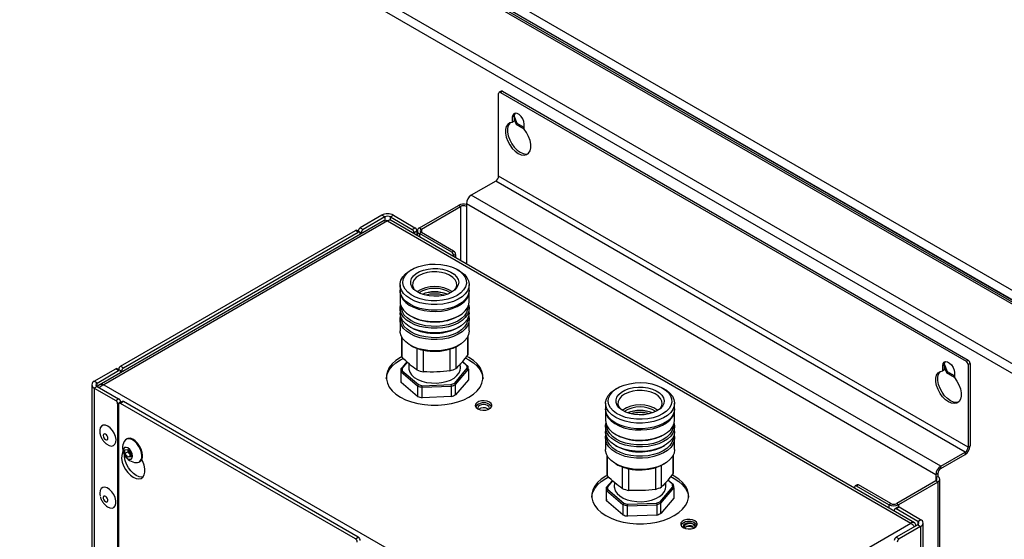
# Model space of a CAD drawing. Units: millimetres. Extents: x 5 to 415, y 0 to 297.
# Drawn here: x 348 to 362, y 68 to 76 of the extents above; entities that cross this region are included whole.
import ezdxf

# ---------------------------------------------------------------- set-up
doc = ezdxf.new("R2010")
doc.units = ezdxf.units.MM

msp = doc.modelspace()

# ---------------------------------------------------------------- linework, layer by layer
at = {"color": 7, "linetype": 'Continuous', "lineweight": 25}
for p, q in [((366.07839, 68.60612), (337.50679, 85.10016)), ((365.97857, 68.52658), (337.48782, 84.97394)), ((364.47102, 70.4582), (341.23992, 83.86923)), ((364.47102, 70.42555), (341.23992, 83.83657)), ((364.47102, 70.42457), (341.31708, 83.79105)), ((354.97882, 73.44277), (354.97882, 74.63492)), ((355.01539, 74.66956), (354.9871, 74.65323)), ((355.03538, 74.66758), (355.0071, 74.65125)), ((355.0071, 74.65125), (361.73876, 70.76515)), ((355.03538, 74.66758), (361.76704, 70.78147)), ((355.20509, 74.30831), (355.1768, 74.29199)), ((355.1768, 74.29199), (355.1768, 74.21903)), ((355.20509, 74.23536), (355.1768, 74.21903)), ((355.20509, 74.30831), (355.20509, 74.23536)), ((355.20509, 74.26083), (355.23156, 74.1926)), ((355.24853, 74.20239), (355.20524, 74.31399)), ((355.24853, 74.20239), (355.23156, 74.1926)), ((355.23156, 74.1926), (355.34651, 74.12624)), ((355.34651, 74.14583), (355.24853, 74.20239)), ((355.34651, 74.12106), (355.34651, 74.19402)), ((354.93639, 73.36928), (354.58284, 73.16518)), ((361.72461, 69.45052), (354.93639, 73.36928)), ((361.76704, 69.52401), (354.97882, 73.44277)), ((361.30035, 69.12395), (354.51212, 73.0427)), ((354.51212, 73.0427), (354.51212, 73.00188)), ((361.37106, 69.24642), (354.58284, 73.16518)), ((353.8333, 72.69164), (354.39899, 73.01821)), ((353.86159, 72.67531), (354.42727, 73.00188)), ((354.42727, 73.00188), (354.39899, 73.01821)), ((353.32369, 72.79864), (349.20227, 70.4194)), ((353.37368, 72.79369), (349.27246, 70.42611)), ((353.28883, 72.87533), (352.9777, 72.69572)), ((353.33126, 72.85084), (353.02013, 72.67123)), ((353.33126, 72.85084), (353.28883, 72.87533)), ((353.37368, 72.79369), (360.93973, 68.42591)), ((353.41611, 72.85084), (353.45854, 72.87533)), ((353.41611, 72.85084), (353.72724, 72.67123)), ((360.98972, 68.43086), (353.42368, 72.79864)), ((353.45854, 72.87533), (353.76966, 72.69572)), ((349.51288, 70.69552), (352.90699, 72.6549)), ((349.55531, 70.67103), (352.94942, 72.63041)), ((352.94942, 72.63041), (352.90699, 72.6549)), ((352.96942, 72.63239), (352.92699, 72.65688)), ((352.99185, 72.62224), (352.94942, 72.64673)), ((352.94942, 72.64673), (352.94942, 72.64394)), ((352.9777, 72.69572), (353.02013, 72.67123)), ((352.9777, 72.61408), (352.9777, 72.59891)), ((352.99185, 72.62224), (352.99185, 72.60708)), ((353.72724, 72.67123), (353.76966, 72.69572)), ((353.79795, 72.64673), (353.75552, 72.62224)), ((353.75552, 72.62224), (353.75552, 72.60708)), ((353.79795, 72.64673), (353.79795, 72.58258)), ((353.80401, 72.65082), (353.80401, 72.57908)), ((353.8333, 72.69164), (353.86159, 72.67531)), ((353.86159, 72.62633), (353.8333, 72.61)), ((354.29999, 72.34059), (353.8333, 72.61)), ((354.32828, 72.35692), (353.86159, 72.62633)), ((354.29999, 72.34059), (354.32828, 72.35692)), ((354.35656, 72.30793), (354.32828, 72.2916)), ((354.32828, 72.2916), (354.32828, 72.27643)), ((354.35656, 72.30793), (354.35656, 72.2601)), ((353.72854, 72.09263), (353.70025, 72.07629)), ((354.40747, 72.07629), (354.37918, 72.09263)), ((353.55386, 71.87222), (353.55386, 71.79057)), ((353.55386, 71.77424), (353.55386, 71.62726)), ((354.55386, 71.79057), (354.55386, 71.87222)), ((354.55386, 71.62726), (354.55386, 71.77424)), ((353.55386, 71.52927), (353.55386, 71.46395)), ((353.57386, 71.54644), (353.57386, 71.5456)), ((353.57501, 71.52644), (353.57386, 71.5456)), ((354.53386, 71.5456), (354.53386, 71.54644)), ((354.55386, 71.46395), (354.55386, 71.52927)), ((353.55506, 71.44399), (353.55386, 71.46395)), ((353.55386, 71.36597), (353.55386, 71.20266)), ((353.57386, 71.38313), (353.57386, 71.3823)), ((353.57501, 71.36313), (353.57386, 71.3823)), ((353.70025, 71.42319), (353.71439, 71.41502)), ((354.39333, 71.41502), (354.40747, 71.42319)), ((354.53386, 71.3823), (354.53386, 71.38313)), ((354.55386, 71.20266), (354.55386, 71.36597)), ((353.55506, 71.1827), (353.55386, 71.20266)), ((353.70025, 71.25988), (353.71439, 71.25171)), ((354.39333, 71.25171), (354.40747, 71.25988)), ((353.57386, 71.12184), (353.57386, 70.87284)), ((353.58176, 70.82277), (353.58176, 71.10759)), ((354.53341, 71.12095), (354.53341, 70.86086)), ((354.53386, 70.87284), (354.53386, 71.12184)), ((353.70025, 70.99859), (353.71439, 70.99042)), ((353.79611, 70.95257), (353.79611, 70.63908)), ((353.89291, 70.61178), (353.89291, 70.92527)), ((354.27566, 70.94059), (354.27566, 70.6271)), ((354.36501, 70.97533), (354.39333, 70.99042)), ((354.36501, 70.66184), (354.36501, 70.97533)), ((354.39333, 70.99042), (354.40747, 70.99859)), ((354.52138, 70.7012), (354.45411, 70.75885)), ((354.5367, 70.69154), (354.45573, 70.76093)), ((354.49714, 70.81317), (354.54889, 70.78614)), ((361.73876, 70.76515), (361.76704, 70.78147)), ((349.13104, 70.47509), (349.44217, 70.6547)), ((349.17347, 70.4506), (349.4846, 70.63021)), ((349.4846, 70.63021), (349.44217, 70.6547)), ((349.50459, 70.63219), (349.46217, 70.65668)), ((349.52702, 70.62204), (349.4846, 70.64653)), ((349.4846, 70.64374), (349.4846, 70.64653)), ((349.51288, 70.69552), (349.55531, 70.67103)), ((349.52702, 70.60688), (349.52702, 70.62204)), ((353.65313, 70.75581), (353.56587, 70.65269)), ((353.58186, 70.6636), (353.56587, 70.65269)), ((353.56587, 70.65269), (353.56587, 70.50244)), ((353.57102, 70.60981), (353.58634, 70.62628)), ((353.6569, 70.75228), (353.58186, 70.6636)), ((353.58634, 70.62628), (353.81807, 70.4277)), ((353.68272, 70.72805), (353.68187, 70.66543)), ((354.34381, 70.44874), (354.52586, 70.66388)), ((354.35658, 70.42971), (354.54185, 70.64866)), ((354.42585, 70.66543), (354.42502, 70.72656)), ((354.5367, 70.69154), (354.52138, 70.7012)), ((354.52586, 70.66388), (354.54185, 70.64866)), ((354.54185, 70.64866), (354.54185, 70.49842)), ((361.42763, 70.71612), (361.39934, 70.69979)), ((361.39934, 70.62683), (361.39934, 70.69979)), ((361.42763, 70.64316), (361.39934, 70.62683)), ((361.42763, 70.64316), (361.42763, 70.71612)), ((361.42763, 70.66863), (361.4541, 70.6004)), ((361.47107, 70.6102), (361.42778, 70.72179)), ((361.79532, 70.73248), (361.76704, 70.71616)), ((361.76704, 70.71616), (361.76704, 69.52401)), ((361.79532, 70.73248), (361.79532, 69.54034)), ((349.17347, 70.4506), (349.13104, 70.47509)), ((349.51288, 70.61388), (349.51288, 70.59871)), ((353.57102, 70.60981), (353.80685, 70.40771)), ((353.57102, 70.45957), (353.57102, 70.60981)), ((354.54185, 70.49842), (354.35658, 70.27947)), ((361.47107, 70.6102), (361.4541, 70.6004)), ((361.4541, 70.6004), (361.56905, 70.53404)), ((361.56905, 70.55364), (361.47107, 70.6102)), ((361.56905, 70.60182), (361.56905, 70.52887)), ((349.09589, 70.42611), (349.09589, 50.50251)), ((349.17347, 70.40162), (349.13104, 70.37713)), ((349.13104, 70.37713), (349.13104, 50.45353)), ((349.13104, 70.37713), (349.44217, 70.19752)), ((349.17347, 70.40162), (349.4846, 70.22201)), ((349.27246, 70.42611), (356.83851, 66.05833)), ((353.80685, 70.25747), (353.57102, 70.45957)), ((353.81807, 70.4277), (353.80685, 70.40771)), ((353.80685, 70.40771), (353.80685, 70.25747)), ((353.87374, 70.38885), (353.87629, 70.41128)), ((353.87374, 70.38885), (354.29484, 70.4057)), ((353.87374, 70.23861), (353.87374, 70.38885)), ((353.87629, 70.41128), (354.29007, 70.42784)), ((354.29007, 70.42784), (354.29484, 70.4057)), ((354.29484, 70.4057), (354.29484, 70.25546)), ((354.35658, 70.42971), (354.34381, 70.44874)), ((354.35658, 70.27947), (354.35658, 70.42971)), ((356.69839, 70.37817), (356.6701, 70.36183)), ((357.37732, 70.36183), (357.34903, 70.37817)), ((349.44217, 70.19752), (349.4846, 70.22201)), ((354.29484, 70.25546), (353.87374, 70.23861)), ((349.51288, 70.17302), (349.47045, 70.14853)), ((349.47045, 70.14853), (349.47045, 50.29025)), ((349.4846, 70.14036), (349.4846, 50.28209)), ((349.53531, 70.18317), (349.49288, 70.15868)), ((349.55531, 70.18119), (349.51288, 70.1567)), ((349.51288, 70.17302), (349.51288, 70.17022)), ((352.90699, 68.19732), (349.51288, 70.1567)), ((352.94942, 68.22181), (349.55531, 70.18119)), ((354.82036, 70.07752), (354.83209, 70.06904)), ((356.52371, 70.15776), (356.52371, 70.07611)), ((356.52371, 70.05978), (356.52371, 69.9128)), ((357.52371, 70.07611), (357.52371, 70.15776)), ((357.52371, 69.9128), (357.52371, 70.05978)), ((356.52371, 69.81482), (356.52371, 69.74949)), ((356.54371, 69.83198), (356.54371, 69.83115)), ((356.54486, 69.81198), (356.54371, 69.83115)), ((357.50371, 69.83115), (357.50371, 69.83198)), ((357.52371, 69.74949), (357.52371, 69.81482)), ((349.60174, 69.64353), (349.59099, 69.63733)), ((356.52491, 69.72953), (356.52371, 69.74949)), ((356.52371, 69.65151), (356.52371, 69.4882)), ((356.54371, 69.66867), (356.54371, 69.66784)), ((356.54486, 69.64868), (356.54371, 69.66784)), ((356.6701, 69.70873), (356.68424, 69.70056)), ((357.36317, 69.70056), (357.37732, 69.70873)), ((357.50371, 69.66784), (357.50371, 69.66867)), ((357.52371, 69.4882), (357.52371, 69.65151)), ((349.57652, 69.48686), (349.61895, 69.49065)), ((349.57652, 69.43029), (349.57652, 69.48686)), ((349.61895, 69.49065), (349.66137, 69.43787)), ((349.62064, 69.48405), (349.62064, 69.48854)), ((349.62081, 69.48833), (349.62064, 69.48405)), ((349.62064, 69.45576), (349.62064, 69.48405)), ((356.52491, 69.46824), (356.52371, 69.4882)), ((356.6701, 69.54542), (356.68424, 69.53726)), ((357.36317, 69.53726), (357.37732, 69.54542)), ((361.76704, 69.52401), (361.79532, 69.54034)), ((349.62064, 69.45576), (349.57652, 69.43029)), ((349.61895, 69.37751), (349.57652, 69.43029)), ((349.66137, 69.402), (349.61895, 69.37751)), ((349.66137, 69.3813), (349.61895, 69.37751)), ((349.64186, 69.42937), (349.62064, 69.45576)), ((349.66137, 69.40509), (349.64186, 69.42937)), ((349.66137, 69.43787), (349.66137, 69.3813)), ((356.54371, 69.40738), (356.54371, 69.15838)), ((356.55161, 69.10832), (356.55161, 69.39313)), ((357.50326, 69.4065), (357.50326, 69.1464)), ((357.50371, 69.15838), (357.50371, 69.40738)), ((361.37106, 69.24642), (361.72461, 69.45052)), ((361.37106, 69.21376), (361.72461, 69.41786)), ((361.72461, 69.45052), (361.72461, 69.41786)), ((349.78097, 69.30823), (349.79172, 69.31443)), ((356.6701, 69.28413), (356.68424, 69.27596)), ((356.76596, 69.23811), (356.76596, 68.92462)), ((356.86276, 68.89732), (356.86276, 69.21081)), ((357.24551, 69.22613), (357.24551, 68.91264)), ((357.33486, 69.26088), (357.36317, 69.27596)), ((357.33486, 68.94739), (357.33486, 69.26088)), ((357.36317, 69.27596), (357.37732, 69.28413)), ((361.37106, 69.21376), (361.37106, 69.24642)), ((357.46699, 69.09872), (357.51874, 69.07168)), ((361.32863, 69.14027), (361.30035, 69.12395)), ((361.30035, 69.12395), (361.30035, 69.08312)), ((361.30035, 69.08312), (361.32863, 69.09945)), ((361.32863, 69.14027), (361.32863, 69.09945)), ((361.35792, 49.13503), (361.35792, 69.05863)), ((356.62298, 69.04136), (356.53572, 68.93823)), ((356.55171, 68.94914), (356.53572, 68.93823)), ((356.53572, 68.93823), (356.53572, 68.78799)), ((356.54087, 68.89536), (356.55619, 68.91183)), ((356.62675, 69.03782), (356.55171, 68.94914)), ((356.55619, 68.91183), (356.78792, 68.71324)), ((356.65257, 69.0136), (356.65172, 68.95097)), ((357.31366, 68.73428), (357.49571, 68.94942)), ((357.32643, 68.71526), (357.5117, 68.93421)), ((357.3957, 68.95097), (357.39487, 69.0121)), ((357.49123, 68.98674), (357.42396, 69.04439)), ((357.50655, 68.97708), (357.42558, 69.04647)), ((357.50655, 68.97708), (357.49123, 68.98674)), ((357.49571, 68.94942), (357.5117, 68.93421)), ((357.5117, 68.93421), (357.5117, 68.78396)), ((360.12655, 68.94432), (360.12655, 68.92916)), ((360.16312, 68.97897), (360.13484, 68.96264)), ((360.18312, 68.97699), (360.15484, 68.96066)), ((360.62153, 68.69124), (360.15484, 68.96066)), ((360.64981, 68.70757), (360.18312, 68.97699)), ((361.30035, 69.03413), (360.73466, 68.70757)), ((361.32863, 69.01781), (360.76295, 68.69124)), ((361.32863, 69.01781), (361.30035, 69.03413)), ((361.32863, 69.01781), (361.32863, 49.09421)), ((349.21415, 68.83901), (349.217, 68.81743)), ((356.54087, 68.89536), (356.7767, 68.69326)), ((356.54087, 68.74511), (356.54087, 68.89536)), ((357.5117, 68.78396), (357.32643, 68.56501)), ((356.7767, 68.54301), (356.54087, 68.74511)), ((356.78792, 68.71324), (356.7767, 68.69326)), ((356.7767, 68.69326), (356.7767, 68.54301)), ((356.84359, 68.67439), (356.84614, 68.69682)), ((356.84359, 68.67439), (357.26469, 68.69125)), ((356.84359, 68.52415), (356.84359, 68.67439)), ((356.84614, 68.69682), (357.25992, 68.71338)), ((357.25992, 68.71338), (357.26469, 68.69125)), ((357.26469, 68.69125), (357.26469, 68.541)), ((357.32643, 68.71526), (357.31366, 68.73428)), ((357.32643, 68.56501), (357.32643, 68.71526)), ((360.62153, 68.69124), (360.64981, 68.70757)), ((360.75002, 68.65648), (360.70759, 68.63199)), ((360.77002, 68.6545), (360.72759, 68.63001)), ((361.03872, 68.4504), (360.72759, 68.63001)), ((360.73466, 68.70757), (360.76295, 68.69124)), ((361.08115, 68.47489), (360.77002, 68.6545)), ((357.26469, 68.541), (356.84359, 68.52415)), ((360.69931, 68.61368), (360.69931, 68.59851)), ((356.83851, 66.05833), (360.93973, 68.42591)), ((357.79021, 68.36307), (357.80194, 68.35458)), ((361.03872, 68.40142), (360.72759, 68.22181)), ((361.08115, 68.37693), (360.77002, 68.19732)), ((361.03872, 68.4504), (361.08115, 68.47489)), ((361.03872, 68.40142), (361.08115, 68.37693)), ((361.08115, 68.37693), (361.08115, 48.45333)), ((361.11629, 48.50231), (361.11629, 68.42591)), ((352.90699, 68.19732), (352.94942, 68.22181)), ((360.72759, 68.22181), (360.77002, 68.19732))]:
    msp.add_line(p, q, dxfattribs=at)
at = {"color": 8, "linetype": 'Continuous', "lineweight": 25}
for p, q in [((341.23992, 84.00966), (364.47102, 70.59864)), ((341.23992, 83.8725), (364.47102, 70.46147)), ((364.47102, 70.39617), (341.27509, 83.7869)), ((354.42727, 73.00188), (354.42727, 72.21928)), ((354.51212, 73.00188), (354.51212, 72.1703)), ((353.33126, 72.85084), (353.33126, 72.7998)), ((353.41611, 72.80185), (353.41611, 72.85084)), ((353.8333, 72.61), (353.8333, 72.56217)), ((353.86159, 72.67531), (353.86159, 72.62633)), ((349.17347, 70.40162), (349.17347, 70.4506)), ((361.30035, 69.08312), (361.30035, 69.03413)), ((360.62153, 68.69124), (360.62153, 68.64341)), ((360.76295, 68.69124), (360.76295, 68.65755)), ((361.03872, 68.4504), (361.03872, 68.40142))]:
    msp.add_line(p, q, dxfattribs=at)
at = {"color": 7, "linetype": 'Continuous', "lineweight": 25, "flags": 128}
for points in [[(355.34651, 74.19402), (355.34139, 74.23048), (355.32666, 74.26846), (355.30408, 74.30337), (355.27639, 74.33099), (355.24692, 74.348), (355.21923, 74.35235), (355.19666, 74.34351), (355.18192, 74.32255), (355.1768, 74.29199)], [(355.21749, 74.35216), (355.21021, 74.33887), (355.20509, 74.30831)], [(355.1768, 74.21903), (355.14019, 74.2112), (355.11066, 74.18999), (355.08993, 74.15665), (355.0792, 74.11311), (355.07911, 74.06192), (355.08965, 74.00605), (355.11022, 73.94876), (355.13961, 73.8934), (355.17611, 73.84317), (355.2176, 73.80103), (355.26166, 73.76941), (355.30571, 73.75016), (355.3472, 73.74441), (355.38371, 73.75248), (355.4131, 73.77391), (355.43366, 73.80745), (355.44421, 73.85115), (355.44411, 73.90245), (355.43339, 73.95837), (355.41265, 74.01565), (355.38312, 74.07096), (355.34651, 74.12106)], [(355.14658, 74.21371), (355.13895, 74.20632), (355.11821, 74.17298), (355.10749, 74.12944), (355.10739, 74.07824), (355.11794, 74.02238), (355.1385, 73.96509), (355.16789, 73.90972), (355.2044, 73.8595), (355.24589, 73.81736), (355.28994, 73.78574), (355.334, 73.76649), (355.37549, 73.76074), (355.40502, 73.76604)], [(354.08844, 71.58427), (354.00364, 71.58504), (353.92029, 71.59407), (353.84078, 71.6111), (353.7674, 71.63564), (353.70227, 71.66699), (353.64724, 71.70425), (353.60392, 71.74633), (353.57354, 71.79204), (353.55697, 71.84006), (353.55471, 71.889), (353.5668, 71.93745), (353.5929, 71.98403), (353.63226, 72.0274), (353.68376, 72.0663), (353.70025, 72.07629)], [(354.08567, 71.63997), (354.00322, 71.64094), (353.9224, 71.65041), (353.8458, 71.66805), (353.77589, 71.6933), (353.71491, 71.72535), (353.66483, 71.76318), (353.62725, 71.80555), (353.60338, 71.85112), (353.594, 71.89842), (353.59939, 71.94593), (353.61939, 71.99211), (353.65335, 72.0355), (353.70019, 72.07468), (353.75839, 72.10841), (353.82609, 72.1356), (353.90111, 72.15537), (353.98104, 72.16709), (354.06331, 72.17038), (354.14528, 72.16514), (354.22431, 72.15153), (354.29786, 72.13), (354.36357, 72.10123), (354.41932, 72.06615), (354.46333, 72.02589), (354.49417, 71.98174), (354.51087, 71.93511), (354.51288, 71.88752), (354.50013, 71.84048), (354.47304, 71.79552), (354.43248, 71.75407), (354.37974, 71.71746), (354.31654, 71.68688), (354.24489, 71.66331), (354.1671, 71.6475), (354.08567, 71.63997)], [(354.02979, 72.1053), (354.10017, 72.104), (354.16865, 72.09454), (354.23244, 72.07732), (354.28891, 72.05303), (354.33576, 72.02269), (354.37107, 71.98752), (354.39339, 71.94896), (354.40181, 71.90861), (354.39598, 71.8681), (354.37615, 71.82909), (354.34313, 71.79319), (354.29826, 71.76186), (354.24339, 71.73639), (354.18075, 71.71781), (354.11293, 71.7069), (354.04268, 71.70409), (353.97289, 71.70949), (353.90642, 71.7229), (353.84598, 71.74376), (353.79405, 71.77122), (353.75276, 71.80415), (353.7238, 71.8412), (353.70835, 71.88086), (353.70704, 71.9215), (353.71994, 71.96146), (353.7465, 71.99911), (353.78565, 72.0329), (353.83578, 72.06144), (353.89483, 72.08358), (353.9604, 72.0984), (354.02979, 72.1053)], [(354.34302, 71.7931), (354.36345, 71.82548), (354.37362, 71.865), (354.36883, 71.90485), (354.34932, 71.94317), (354.31599, 71.97818), (354.2704, 72.00823), (354.21469, 72.03192), (354.15146, 72.04815), (354.08367, 72.05615), (354.01448, 72.05555), (353.94713, 72.04638), (353.88478, 72.02906), (353.83033, 72.00441), (353.78633, 71.97358), (353.75484, 71.93801), (353.73733, 71.89936), (353.73463, 71.85945), (353.73463, 71.85945)], [(354.40747, 72.07629), (354.43434, 72.0595), (354.48369, 72.01968), (354.52067, 71.97563), (354.54423, 71.9286), (354.55368, 71.87994), (354.54875, 71.83107), (354.52959, 71.78338), (354.49673, 71.73824), (354.45114, 71.69696), (354.39412, 71.66072), (354.32731, 71.63057), (354.25263, 71.60737), (354.17224, 71.59178), (354.08844, 71.58427)], [(354.08844, 71.50261), (354.00364, 71.50338), (353.92029, 71.51241), (353.84078, 71.52944), (353.7674, 71.55399), (353.70227, 71.58534), (353.64724, 71.62259), (353.60392, 71.66468), (353.57354, 71.71039), (353.55697, 71.7584), (353.55386, 71.79057)], [(353.55406, 71.7824), (353.55506, 71.75427), (353.56808, 71.7059), (353.59507, 71.65949), (353.63526, 71.61638), (353.6875, 71.57781), (353.75027, 71.54489), (353.82178, 71.51857), (353.89996, 71.4996), (353.98257, 71.48854), (354.06724, 71.4857), (354.15151, 71.49115), (354.23298, 71.50475), (354.3093, 71.5261), (354.37826, 71.55459), (354.4379, 71.5894), (354.48649, 71.62953), (354.52263, 71.67382), (354.54528, 71.72099), (354.5538, 71.7697), (354.55366, 71.7824)], [(353.73463, 71.85945), (353.74685, 71.82013), (353.76332, 71.7948)], [(354.55386, 71.79057), (354.54875, 71.74941), (354.52959, 71.70172), (354.49673, 71.65659), (354.45114, 71.61531), (354.39412, 71.57907), (354.32731, 71.54891), (354.25263, 71.52571), (354.17224, 71.51013), (354.08844, 71.50261)], [(353.55386, 71.62726), (353.55697, 71.59509), (353.57354, 71.54708), (353.60392, 71.50137), (353.64724, 71.45929), (353.70227, 71.42203), (353.7674, 71.39068), (353.84078, 71.36614), (353.92029, 71.3491), (354.00364, 71.34007), (354.08844, 71.33931)], [(354.08844, 71.33931), (354.17224, 71.34682), (354.25263, 71.3624), (354.32731, 71.38561), (354.39412, 71.41576), (354.45114, 71.452), (354.49673, 71.49328), (354.52959, 71.53841), (354.54875, 71.58611), (354.55386, 71.62726)], [(354.08844, 71.24132), (354.00364, 71.24209), (353.92029, 71.25112), (353.84078, 71.26815), (353.7674, 71.2927), (353.70227, 71.32405), (353.64724, 71.3613), (353.60392, 71.40339), (353.57354, 71.4491), (353.55697, 71.49711), (353.55471, 71.54605), (353.56111, 71.57827)], [(354.53386, 71.5456), (354.5312, 71.51647), (354.51519, 71.46906), (354.48515, 71.42398), (354.44202, 71.38259), (354.38709, 71.34616), (354.32203, 71.31579), (354.24883, 71.29239), (354.1697, 71.2767), (354.08705, 71.26917), (354.0034, 71.27004), (353.92128, 71.27929), (353.84318, 71.29662), (353.77149, 71.32153), (353.70838, 71.35324), (353.65576, 71.39079), (353.61524, 71.43305), (353.58805, 71.47873), (353.57501, 71.52644)], [(354.5466, 71.57827), (354.55368, 71.537), (354.54875, 71.48812), (354.52959, 71.44043), (354.49673, 71.3953), (354.45114, 71.35401), (354.39412, 71.31778), (354.32731, 71.28762), (354.25263, 71.26442), (354.17224, 71.24884), (354.08844, 71.24132)], [(354.08844, 71.07801), (354.00364, 71.07878), (353.92029, 71.08781), (353.84078, 71.10484), (353.7674, 71.12939), (353.70227, 71.16074), (353.64724, 71.19799), (353.60392, 71.24008), (353.57354, 71.28579), (353.55697, 71.3338), (353.55471, 71.38274), (353.56111, 71.41496)], [(354.55386, 71.46395), (354.5538, 71.45942), (354.54528, 71.41071), (354.52263, 71.36353), (354.48649, 71.31924), (354.4379, 71.27912), (354.37826, 71.24431), (354.3093, 71.21582), (354.23298, 71.19446), (354.15151, 71.18087), (354.06724, 71.17541), (353.98257, 71.17826), (353.89996, 71.18932), (353.82178, 71.20828), (353.75027, 71.2346), (353.6875, 71.26752), (353.63526, 71.30609), (353.59507, 71.3492), (353.56808, 71.39561), (353.55506, 71.44399)], [(354.53386, 71.3823), (354.5312, 71.35317), (354.51519, 71.30576), (354.48515, 71.26067), (354.44202, 71.21929), (354.38709, 71.18285), (354.32203, 71.15248), (354.24883, 71.12909), (354.1697, 71.11339), (354.08705, 71.10586), (354.0034, 71.10673), (353.92128, 71.11598), (353.84318, 71.13332), (353.77149, 71.15822), (353.70838, 71.18993), (353.65576, 71.22748), (353.61524, 71.26974), (353.58805, 71.31542), (353.57501, 71.36313)], [(354.5466, 71.41496), (354.55368, 71.37369), (354.54875, 71.32481), (354.52959, 71.27712), (354.49673, 71.23199), (354.45114, 71.19071), (354.39412, 71.15447), (354.32731, 71.12431), (354.25263, 71.10111), (354.17224, 71.08553), (354.08844, 71.07801)], [(354.55386, 71.20266), (354.5538, 71.19813), (354.54528, 71.14942), (354.52263, 71.10224), (354.48649, 71.05795), (354.4379, 71.01782), (354.37826, 70.98301), (354.3093, 70.95452), (354.23298, 70.93317), (354.15151, 70.91957), (354.06724, 70.91412), (353.98257, 70.91696), (353.89996, 70.92803), (353.82178, 70.94699), (353.75027, 70.97331), (353.6875, 71.00623), (353.63526, 71.0448), (353.59507, 71.08791), (353.56808, 71.13432), (353.55506, 71.1827)], [(353.35449, 70.51673), (353.3557, 70.52923), (353.36992, 70.5863), (353.39805, 70.64162), (353.43954, 70.69406), (353.49354, 70.74257), (353.55894, 70.78614), (353.59796, 70.80701)], [(353.57653, 70.8286), (353.55894, 70.8188), (353.49354, 70.77523), (353.43954, 70.72672), (353.39805, 70.67428), (353.36992, 70.61896), (353.3557, 70.56189), (353.3557, 70.50423), (353.36992, 70.44716), (353.39805, 70.39184), (353.43954, 70.33939), (353.49354, 70.29089), (353.55894, 70.24732)], [(353.55894, 70.24732), (353.63443, 70.20956), (353.71845, 70.17839), (353.80929, 70.15444), (353.90512, 70.13819), (354.00398, 70.12999), (354.10386, 70.12999), (354.20272, 70.13819), (354.29854, 70.15444), (354.38939, 70.17839), (354.47341, 70.20956), (354.54889, 70.24732), (354.6143, 70.29089), (354.66829, 70.33939), (354.70978, 70.39184), (354.73792, 70.44716), (354.75214, 70.50423), (354.75214, 70.56189), (354.73792, 70.61896), (354.70978, 70.67428), (354.66829, 70.72672), (354.6143, 70.77523), (354.54889, 70.8188), (354.51624, 70.83649)], [(354.53341, 70.86086), (354.5338, 70.86864), (354.53386, 70.87284)], [(354.54889, 70.78614), (354.6143, 70.74257), (354.66829, 70.69406), (354.70978, 70.64162), (354.73792, 70.5863), (354.75214, 70.52923), (354.75335, 70.51673)], [(361.39934, 70.69979), (361.40446, 70.73035), (361.4192, 70.75131), (361.44177, 70.76016), (361.46946, 70.75581), (361.49893, 70.7388), (361.52662, 70.71117), (361.5492, 70.67627), (361.56393, 70.63829), (361.56905, 70.60182)], [(361.42763, 70.71612), (361.43275, 70.74668), (361.44003, 70.75997)], [(353.68187, 70.66543), (353.68275, 70.64889), (353.6949, 70.60738), (353.72084, 70.56803), (353.75959, 70.53237), (353.80964, 70.50175), (353.86907, 70.47736), (353.93561, 70.46013), (354.00669, 70.45072), (354.07959, 70.4495)], [(354.07959, 70.4495), (354.15149, 70.45652), (354.21964, 70.47149), (354.28143, 70.49386), (354.33446, 70.52275), (354.37672, 70.55706), (354.40656, 70.59548), (354.42286, 70.63651), (354.42585, 70.66543)], [(361.56905, 70.52887), (361.60566, 70.47876), (361.63519, 70.42346), (361.65593, 70.36618), (361.66665, 70.31026), (361.66675, 70.25895), (361.6562, 70.21526), (361.63564, 70.18172), (361.60625, 70.16029), (361.56974, 70.15221), (361.52825, 70.15797), (361.4842, 70.17721), (361.44014, 70.20883), (361.39865, 70.25098), (361.36215, 70.3012), (361.33276, 70.35657), (361.31219, 70.41385), (361.30165, 70.46972), (361.30174, 70.52092), (361.31247, 70.56445), (361.3332, 70.5978), (361.36273, 70.619), (361.39934, 70.62683)], [(361.62756, 70.17384), (361.59803, 70.16854), (361.55654, 70.17429), (361.51248, 70.19354), (361.46843, 70.22516), (361.42694, 70.26731), (361.39043, 70.31753), (361.36104, 70.37289), (361.34047, 70.43018), (361.32993, 70.48605), (361.33003, 70.53724), (361.34075, 70.58078), (361.36149, 70.61412), (361.36912, 70.62151)], [(357.05829, 69.86981), (356.97349, 69.87058), (356.89014, 69.87961), (356.81063, 69.89664), (356.73725, 69.92119), (356.67211, 69.95254), (356.61709, 69.98979), (356.57377, 70.03188), (356.54339, 70.07759), (356.52682, 70.1256), (356.52455, 70.17454), (356.53664, 70.223), (356.56275, 70.26958), (356.60211, 70.31294), (356.6536, 70.35184), (356.6701, 70.36183)], [(357.05552, 69.92551), (356.97307, 69.92649), (356.89225, 69.93595), (356.81565, 69.95359), (356.74574, 69.97884), (356.68476, 70.01089), (356.63468, 70.04872), (356.5971, 70.0911), (356.57323, 70.13667), (356.56384, 70.18397), (356.56924, 70.23147), (356.58924, 70.27766), (356.6232, 70.32104), (356.67004, 70.36023), (356.72824, 70.39395), (356.79594, 70.42114), (356.87096, 70.44091), (356.95089, 70.45263), (357.03316, 70.45592), (357.11513, 70.45068), (357.19416, 70.43707), (357.26771, 70.41554), (357.33341, 70.38677), (357.38917, 70.35169), (357.43318, 70.31143), (357.46402, 70.26728), (357.48072, 70.22066), (357.48272, 70.17306), (357.46998, 70.12603), (357.44289, 70.08106), (357.40232, 70.03961), (357.34959, 70.00301), (357.28639, 69.97243), (357.21474, 69.94885), (357.13695, 69.93305), (357.05552, 69.92551)], [(356.99964, 70.39085), (357.07002, 70.38954), (357.1385, 70.38008), (357.20229, 70.36286), (357.25876, 70.33858), (357.30561, 70.30823), (357.34091, 70.27306), (357.36324, 70.23451), (357.37166, 70.19415), (357.36583, 70.15364), (357.346, 70.11463), (357.31298, 70.07873), (357.26811, 70.0474), (357.21324, 70.02193), (357.1506, 70.00336), (357.08277, 69.99244), (357.01253, 69.98963), (356.94274, 69.99504), (356.87627, 70.00845), (356.81583, 70.02931), (356.7639, 70.05676), (356.72261, 70.08969), (356.69365, 70.12674), (356.6782, 70.1664), (356.67689, 70.20704), (356.68979, 70.247), (356.71635, 70.28465), (356.7555, 70.31844), (356.80563, 70.34699), (356.86468, 70.36912), (356.93025, 70.38395), (356.99964, 70.39085)], [(357.31287, 70.07864), (357.3333, 70.11103), (357.34346, 70.15054), (357.33868, 70.19039), (357.31917, 70.22871), (357.28584, 70.26372), (357.24025, 70.29377), (357.18454, 70.31747), (357.12131, 70.33369), (357.05352, 70.34169), (356.98433, 70.34109), (356.91698, 70.33192), (356.85463, 70.3146), (356.80017, 70.28995), (356.75618, 70.25912), (356.72469, 70.22355), (356.70718, 70.1849), (356.70447, 70.14499), (356.70447, 70.14499)], [(357.37732, 70.36183), (357.40418, 70.34504), (357.45354, 70.30522), (357.49052, 70.26117), (357.51408, 70.21414), (357.52353, 70.16549), (357.5186, 70.11661), (357.49943, 70.06892), (357.46658, 70.02379), (357.42099, 69.9825), (357.36397, 69.94627), (357.29716, 69.91611), (357.22248, 69.89291), (357.14209, 69.87733), (357.05829, 69.86981)], [(354.67617, 70.07587), (354.71031, 70.06207), (354.75057, 70.05584), (354.79208, 70.05794), (354.82986, 70.06811), (354.85932, 70.08512), (354.87694, 70.10693), (354.88057, 70.13089), (354.86978, 70.15413), (354.84588, 70.17384), (354.81174, 70.18764), (354.77148, 70.19387), (354.72997, 70.19177), (354.6922, 70.1816), (354.66273, 70.16459), (354.64512, 70.14278), (354.64148, 70.11882), (354.65227, 70.09558), (354.67617, 70.07587)], [(354.83648, 70.07099), (354.83857, 70.07367), (354.84497, 70.09223), (354.83857, 70.11079), (354.82036, 70.12652), (354.79311, 70.13703), (354.76097, 70.14072), (354.72882, 70.13703), (354.70157, 70.12652), (354.68336, 70.11079), (354.67697, 70.09223), (354.68336, 70.07367), (354.68537, 70.07108)], [(354.84588, 70.14118), (354.86978, 70.12147), (354.87764, 70.10852)], [(357.05829, 69.78816), (356.97349, 69.78893), (356.89014, 69.79796), (356.81063, 69.81499), (356.73725, 69.83953), (356.67211, 69.87088), (356.61709, 69.90814), (356.57377, 69.95022), (356.54339, 69.99593), (356.52682, 70.04395), (356.52371, 70.07611)], [(356.52391, 70.06794), (356.52491, 70.03982), (356.53792, 69.99144), (356.56492, 69.94503), (356.60511, 69.90192), (356.65734, 69.86335), (356.72012, 69.83043), (356.79163, 69.80411), (356.86981, 69.78515), (356.95242, 69.77408), (357.03708, 69.77124), (357.12136, 69.77669), (357.20283, 69.79029), (357.27915, 69.81164), (357.34811, 69.84013), (357.40775, 69.87494), (357.45633, 69.91507), (357.49247, 69.95936), (357.51513, 70.00654), (357.52365, 70.05525), (357.52351, 70.06794)], [(356.70447, 70.14499), (356.7167, 70.10567), (356.73317, 70.08035)], [(357.52371, 70.07611), (357.5186, 70.03496), (357.49943, 69.98727), (357.46658, 69.94213), (357.42099, 69.90085), (357.36397, 69.86461), (357.29716, 69.83446), (357.22248, 69.81126), (357.14209, 69.79567), (357.05829, 69.78816)], [(356.52371, 69.9128), (356.52682, 69.88064), (356.54339, 69.83262), (356.57377, 69.78691), (356.61709, 69.74483), (356.67211, 69.70757), (356.73725, 69.67622), (356.81063, 69.65168), (356.89014, 69.63465), (356.97349, 69.62562), (357.05829, 69.62485)], [(357.05829, 69.62485), (357.14209, 69.63236), (357.22248, 69.64795), (357.29716, 69.67115), (357.36397, 69.7013), (357.42099, 69.73754), (357.46658, 69.77882), (357.49943, 69.82396), (357.5186, 69.87165), (357.52371, 69.9128)], [(349.32854, 69.82757), (349.29383, 69.84139), (349.26226, 69.84187), (349.23662, 69.82897), (349.21919, 69.80382), (349.21152, 69.76868), (349.21274, 69.73665)], [(349.30826, 69.56933), (349.31197, 69.5665), (349.34708, 69.5464), (349.38059, 69.53917), (349.40952, 69.54545), (349.4313, 69.56469), (349.44399, 69.59517), (349.44647, 69.63419), (349.43851, 69.67828), (349.42082, 69.72352), (349.39498, 69.7659), (349.36328, 69.80164), (349.32854, 69.82757), (349.32854, 69.82757)], [(357.05829, 69.52686), (356.97349, 69.52763), (356.89014, 69.53666), (356.81063, 69.55369), (356.73725, 69.57824), (356.67211, 69.60959), (356.61709, 69.64684), (356.57377, 69.68893), (356.54339, 69.73464), (356.52682, 69.78265), (356.52455, 69.83159), (356.53096, 69.86381)], [(357.50371, 69.83115), (357.50105, 69.80202), (357.48503, 69.75461), (357.455, 69.70953), (357.41187, 69.66814), (357.35694, 69.6317), (357.29188, 69.60133), (357.21868, 69.57794), (357.13955, 69.56224), (357.0569, 69.55471), (356.97325, 69.55558), (356.89112, 69.56483), (356.81303, 69.58217), (356.74134, 69.60707), (356.67822, 69.63878), (356.62561, 69.67633), (356.58509, 69.71859), (356.5579, 69.76427), (356.54486, 69.81198)], [(357.51645, 69.86381), (357.52353, 69.82254), (357.5186, 69.77366), (357.49943, 69.72597), (357.46658, 69.68084), (357.42099, 69.63956), (357.36397, 69.60332), (357.29716, 69.57316), (357.22248, 69.54996), (357.14209, 69.53438), (357.05829, 69.52686)], [(349.29495, 69.7111), (349.28192, 69.71556), (349.27089, 69.71334), (349.26355, 69.70477), (349.26101, 69.69117), (349.26366, 69.67459), (349.27109, 69.65756), (349.28218, 69.64268), (349.29523, 69.63222), (349.30827, 69.62775), (349.31929, 69.62997), (349.32663, 69.63854), (349.32917, 69.65215), (349.32652, 69.66872), (349.31909, 69.68575), (349.308, 69.70063), (349.29495, 69.7111)], [(349.82033, 69.39522), (349.81535, 69.43995), (349.80077, 69.48712), (349.77768, 69.53322), (349.74779, 69.57485), (349.71331, 69.6089), (349.67681, 69.63285), (349.64099, 69.64494), (349.6085, 69.64425), (349.58176, 69.63085), (349.56344, 69.60713)], [(349.83108, 69.40142), (349.8261, 69.44616), (349.81152, 69.49333), (349.78843, 69.53943), (349.75854, 69.58105), (349.72406, 69.6151), (349.68756, 69.63906), (349.65174, 69.65114), (349.61925, 69.65046), (349.60174, 69.64353)], [(357.05829, 69.36356), (356.97349, 69.36432), (356.89014, 69.37335), (356.81063, 69.39039), (356.73725, 69.41493), (356.67211, 69.44628), (356.61709, 69.48354), (356.57377, 69.52562), (356.54339, 69.57133), (356.52682, 69.61934), (356.52455, 69.66828), (356.53096, 69.7005)], [(357.52371, 69.74949), (357.52365, 69.74496), (357.51513, 69.69625), (357.49247, 69.64907), (357.45633, 69.60478), (357.40775, 69.56466), (357.34811, 69.52985), (357.27915, 69.50136), (357.20283, 69.48001), (357.12136, 69.46641), (357.03708, 69.46095), (356.95242, 69.4638), (356.86981, 69.47486), (356.79163, 69.49383), (356.72012, 69.52015), (356.65734, 69.55307), (356.60511, 69.59163), (356.56492, 69.63474), (356.53792, 69.68116), (356.52491, 69.72953)], [(357.50371, 69.66784), (357.50105, 69.63871), (357.48503, 69.5913), (357.455, 69.54622), (357.41187, 69.50483), (357.35694, 69.4684), (357.29188, 69.43802), (357.21868, 69.41463), (357.13955, 69.39893), (357.0569, 69.3914), (356.97325, 69.39228), (356.89112, 69.40152), (356.81303, 69.41886), (356.74134, 69.44376), (356.67822, 69.47547), (356.62561, 69.51303), (356.58509, 69.55529), (356.5579, 69.60097), (356.54486, 69.64868)], [(357.51645, 69.7005), (357.52353, 69.65923), (357.5186, 69.61036), (357.49943, 69.56266), (357.46658, 69.51753), (357.42099, 69.47625), (357.36397, 69.44001), (357.29716, 69.40986), (357.22248, 69.38665), (357.14209, 69.37107), (357.05829, 69.36356)], [(349.68612, 69.3953), (349.68101, 69.42794), (349.66645, 69.46151), (349.64465, 69.49091), (349.61895, 69.51165), (349.59324, 69.52059), (349.57145, 69.51635), (349.55688, 69.49959), (349.55177, 69.47286), (349.55688, 69.44022), (349.57145, 69.40665), (349.59324, 69.37725), (349.61895, 69.35651), (349.64465, 69.34757), (349.66645, 69.35181), (349.68101, 69.36857), (349.68612, 69.3953)], [(357.52371, 69.4882), (357.52365, 69.48367), (357.51513, 69.43496), (357.49247, 69.38778), (357.45633, 69.34349), (357.40775, 69.30337), (357.34811, 69.26856), (357.27915, 69.24007), (357.20283, 69.21871), (357.12136, 69.20512), (357.03708, 69.19966), (356.95242, 69.20251), (356.86981, 69.21357), (356.79163, 69.23253), (356.72012, 69.25885), (356.65734, 69.29177), (356.60511, 69.33034), (356.56492, 69.37345), (356.53792, 69.41986), (356.52491, 69.46824)], [(349.54686, 69.46147), (349.53837, 69.44488), (349.52835, 69.40473), (349.52818, 69.35746), (349.53785, 69.30584), (349.55681, 69.25289), (349.58394, 69.20169), (349.61766, 69.15525), (349.65601, 69.11628), (349.69673, 69.08704), (349.73745, 69.06926), (349.77579, 69.06397), (349.80951, 69.07147), (349.83664, 69.09134), (349.8556, 69.12241), (349.86527, 69.16286), (349.8651, 69.21033), (349.85509, 69.26205), (349.83582, 69.31499), (349.8201, 69.34635)], [(349.83604, 69.09068), (349.81822, 69.08846), (349.77987, 69.09375), (349.73915, 69.11154), (349.69843, 69.14077), (349.66009, 69.17974), (349.62637, 69.22619), (349.59924, 69.27738), (349.58028, 69.33033), (349.57061, 69.38195), (349.56945, 69.40519)], [(356.32434, 68.80227), (356.32555, 68.81477), (356.33977, 68.87184), (356.3679, 68.92716), (356.40939, 68.97961), (356.46339, 69.02811), (356.52879, 69.07168), (356.56781, 69.09256)], [(356.54942, 69.11577), (356.52879, 69.10435), (356.46339, 69.06077), (356.40939, 69.01227), (356.3679, 68.95982), (356.33977, 68.9045), (356.32555, 68.84743), (356.32555, 68.78977), (356.33977, 68.7327), (356.3679, 68.67738), (356.40939, 68.62494), (356.46339, 68.57643), (356.52879, 68.53286)], [(356.52879, 68.53286), (356.60427, 68.4951), (356.68829, 68.46393), (356.77914, 68.43998), (356.87497, 68.42374), (356.97383, 68.41553), (357.07371, 68.41553), (357.17256, 68.42374), (357.26839, 68.43998), (357.35924, 68.46393), (357.44326, 68.4951), (357.51874, 68.53286), (357.58415, 68.57643), (357.63814, 68.62494), (357.67963, 68.67738), (357.70777, 68.7327), (357.72198, 68.78977), (357.72198, 68.84743), (357.70777, 68.9045), (357.67963, 68.95982), (357.63814, 69.01227), (357.58415, 69.06077), (357.51874, 69.10435), (357.48608, 69.12203)], [(357.50326, 69.1464), (357.50365, 69.15419), (357.50371, 69.15838)], [(357.51874, 69.07168), (357.58415, 69.02811), (357.63814, 68.97961), (357.67963, 68.92716), (357.70777, 68.87184), (357.72198, 68.81477), (357.7232, 68.80227)], [(349.30937, 68.67024), (349.32272, 68.66083), (349.35767, 68.64453), (349.39008, 68.64144), (349.41707, 68.65181), (349.43623, 68.67473), (349.44587, 68.70816), (349.44512, 68.74913), (349.43406, 68.794), (349.41367, 68.83878), (349.38576, 68.8795), (349.3528, 68.91254), (349.31774, 68.93495), (349.28368, 68.94475), (349.25365, 68.94108), (349.23031, 68.92424), (349.21575, 68.89575), (349.21125, 68.85813), (349.21263, 68.83933)], [(356.65172, 68.95097), (356.6526, 68.93443), (356.66475, 68.89292), (356.69069, 68.85358), (356.72943, 68.81791), (356.77948, 68.78729), (356.83892, 68.7629), (356.90546, 68.74567), (356.97654, 68.73627), (357.04943, 68.73505)], [(357.04943, 68.73505), (357.12134, 68.74206), (357.18949, 68.75704), (357.25128, 68.7794), (357.30431, 68.8083), (357.34657, 68.84261), (357.37641, 68.88102), (357.39271, 68.92205), (357.3957, 68.95097)], [(349.26274, 68.77971), (349.26931, 68.76256), (349.27981, 68.74707), (349.29263, 68.7356), (349.30582, 68.72988), (349.31739, 68.73079), (349.32555, 68.73819), (349.32908, 68.75096), (349.32744, 68.76715), (349.32087, 68.78429), (349.31037, 68.79978), (349.29755, 68.81126), (349.28436, 68.81698), (349.27279, 68.81607), (349.26463, 68.80866), (349.2611, 68.7959), (349.26274, 68.77971)], [(357.64602, 68.36141), (357.68016, 68.34761), (357.72042, 68.34139), (357.76193, 68.34348), (357.7997, 68.35365), (357.82917, 68.37066), (357.84679, 68.39247), (357.85042, 68.41644), (357.83963, 68.43968), (357.81573, 68.45938), (357.78159, 68.47318), (357.74133, 68.47941), (357.69982, 68.47731), (357.66205, 68.46714), (357.63258, 68.45013), (357.61496, 68.42833), (357.61133, 68.40436), (357.62212, 68.38112), (357.64602, 68.36141)], [(357.80633, 68.35653), (357.80842, 68.35921), (357.81482, 68.37777), (357.80842, 68.39633), (357.79021, 68.41206), (357.76296, 68.42257), (357.73082, 68.42626), (357.69867, 68.42257), (357.67142, 68.41206), (357.65321, 68.39633), (357.64682, 68.37777), (357.65321, 68.35921), (357.65522, 68.35662)], [(357.8289, 68.36964), (357.8225, 68.3882), (357.80429, 68.40393), (357.77704, 68.41444), (357.7449, 68.41813), (357.71275, 68.41444), (357.6855, 68.40393), (357.66729, 68.3882), (357.6609, 68.36964), (357.66676, 68.35184)], [(357.81573, 68.42672), (357.83963, 68.40701), (357.84749, 68.39407)]]:
    msp.add_lwpolyline(points, dxfattribs=at)
at = {"color": 7, "linetype": 'Continuous', "lineweight": 25}
for centre, radius, start, end in [((354.99606, 74.63771), 0.01747, 50.796715, 189.214037), ((355.02367, 74.65122), 0.02012, 54.382423, 114.307119), ((354.8867, 73.44696), 0.09221, 302.605478, 357.394522), ((354.47037, 72.87764), 0.15765, 74.640963, 116.922117), ((354.66565, 73.03572), 0.15368, 122.605478, 177.394522), ((353.37368, 72.71157), 0.18444, 62.609672, 117.390328), ((354.4697, 72.91999), 0.09222, 62.609672, 117.390328), ((353.37368, 72.76896), 0.09222, 62.609672, 117.390328), ((353.40297, 72.75281), 0.0503, 65.692881, 125.617577), ((352.91871, 72.63855), 0.02012, 65.692881, 125.617577), ((353.01083, 72.64394), 0.06147, 122.605478, 177.394522), ((352.96046, 72.61688), 0.01747, 350.785963, 129.203285), ((353.05325, 72.61945), 0.06147, 122.605478, 177.394522), ((353.69411, 72.61945), 0.06147, 2.605478, 57.394522), ((353.73654, 72.64394), 0.06147, 2.605478, 57.394522), ((353.84879, 72.65082), 0.04366, 110.783421, 249.216579), ((353.87088, 72.65082), 0.0262, 110.783421, 249.216579), ((354.26687, 72.2888), 0.06147, 2.605478, 57.394522), ((354.29515, 72.30513), 0.06147, 2.605478, 57.394522), ((354.05386, 71.38325), 0.4643, 56.332076, 123.667924), ((354.05386, 71.37632), 0.44283, 58.624574, 121.375426), ((354.05391, 71.29663), 0.47215, 67.562121, 112.696257), ((354.05386, 71.20718), 0.55797, 74.471627, 105.528372), ((354.05386, 71.20653), 0.53056, 75.278425, 104.721575), ((354.0427, 72.03177), 0.69869, 241.972922, 273.639824), ((354.07588, 71.99967), 0.66528, 270.962387, 298.500453), ((354.0427, 71.86846), 0.69869, 241.972922, 273.639824), ((354.07588, 71.83637), 0.66528, 270.962387, 298.500453), ((353.97158, 71.43851), 0.51666, 240.145619, 250.145497), ((354.0272, 71.58675), 0.67498, 249.979095, 258.524664), ((354.0532, 71.70984), 0.80078, 258.453684, 286.129543), ((354.10914, 71.50105), 0.58468, 286.547258, 295.952709), ((353.73878, 70.8732), 0.16492, 180.127207, 197.805463), ((361.70563, 70.71336), 0.06147, 2.605478, 57.394522), ((361.73392, 70.72969), 0.06147, 2.605478, 57.394522), ((349.45389, 70.63835), 0.02012, 65.692881, 125.617577), ((349.546, 70.64374), 0.06147, 122.605478, 177.394522), ((349.49564, 70.61668), 0.01747, 350.785963, 129.203285), ((349.58843, 70.61925), 0.06147, 122.605478, 177.394522), ((353.73137, 70.65081), 0.16551, 179.351954, 194.342477), ((353.74185, 70.66388), 0.15999, 180.101056, 193.593375), ((354.0272, 71.27327), 0.67498, 249.979095, 258.524664), ((354.10914, 71.18756), 0.58468, 286.547258, 295.952709), ((354.36587, 70.6636), 0.15999, 0.101056, 13.593375), ((354.37635, 70.65054), 0.16551, 359.351954, 14.342477), ((349.14963, 70.42611), 0.05239, 110.783421, 249.216579), ((353.73137, 70.50057), 0.16551, 179.351954, 194.342477), ((349.18276, 70.42611), 0.0262, 110.783421, 249.216579), ((354.02654, 71.05873), 0.68708, 251.352929, 257.15083), ((354.0274, 71.05856), 0.66469, 251.643606, 256.860153), ((354.10855, 70.97417), 0.5757, 288.379283, 294.120684), ((354.11035, 70.97149), 0.59511, 288.059356, 294.440611), ((349.40904, 70.14573), 0.06147, 2.605478, 57.394522), ((349.45147, 70.17022), 0.06147, 2.605478, 57.394522), ((354.02654, 70.90848), 0.68708, 251.352929, 257.15083), ((354.11035, 70.82125), 0.59511, 288.059356, 294.440611), ((349.50184, 70.14316), 0.01747, 50.796715, 189.214037), ((349.54359, 70.16483), 0.02012, 54.382423, 114.307119), ((354.76358, 70.0111), 0.15393, 57.679692, 140.732795), ((354.7617, 69.97173), 0.12097, 60.991694, 126.423257), ((357.02371, 69.6688), 0.4643, 56.332076, 123.667924), ((357.02371, 69.66186), 0.44283, 58.624574, 121.375426), ((357.02376, 69.58217), 0.47215, 67.562121, 112.696257), ((357.02371, 69.49272), 0.55797, 74.4716, 105.5284), ((357.02371, 69.49207), 0.53056, 75.278425, 104.721575), ((357.01255, 70.31731), 0.69869, 241.972922, 273.639824), ((357.04573, 70.28522), 0.66528, 270.962387, 298.500453), ((349.75344, 69.51172), 0.21261, 153.33572, 266.658903), ((349.71264, 69.48829), 0.09209, 182.639287, 219.772072), ((357.01255, 70.154), 0.69869, 241.972922, 273.639824), ((357.04573, 70.12191), 0.66528, 270.962387, 298.500453), ((361.6418, 69.54732), 0.15368, 302.605478, 357.394522), ((361.67493, 69.5282), 0.09221, 302.605478, 357.394522), ((349.70429, 69.47826), 0.0793, 218.06225, 237.232999), ((349.74011, 69.38095), 0.08148, 270.660502, 10.084687), ((349.7369, 69.39164), 0.09469, 305.379316, 5.932865), ((356.94143, 69.72406), 0.51666, 240.145619, 250.145497), ((356.99705, 69.8723), 0.67498, 249.979095, 258.524664), ((357.02305, 69.99539), 0.80078, 258.453684, 286.129543), ((357.07899, 69.7866), 0.58468, 286.547258, 295.952709), ((361.45387, 69.11696), 0.15368, 122.605478, 177.394522), ((361.42075, 69.13608), 0.09221, 122.605478, 177.394522), ((356.70863, 69.15875), 0.16492, 180.127207, 197.805463), ((361.29105, 69.05863), 0.0262, 290.783421, 69.216579), ((361.31314, 69.05863), 0.04366, 290.783421, 69.216579), ((356.70122, 68.93636), 0.16551, 179.351954, 194.342477), ((356.71169, 68.94943), 0.15999, 180.101056, 193.593375), ((356.99705, 69.55881), 0.67498, 249.979095, 258.524664), ((357.07899, 69.47311), 0.58468, 286.547258, 295.952709), ((357.33572, 68.94914), 0.15999, 0.101056, 13.593375), ((357.34619, 68.93608), 0.16551, 359.351954, 14.342477), ((360.1438, 68.94712), 0.01747, 50.796715, 189.214037), ((360.1714, 68.96063), 0.02012, 54.382423, 114.307119), ((356.70122, 68.78611), 0.16551, 179.351954, 194.342477), ((356.99638, 69.34427), 0.68708, 251.352929, 257.15083), ((356.99725, 69.34411), 0.66469, 251.643606, 256.860153), ((357.07839, 69.25972), 0.5757, 288.379283, 294.120684), ((357.0802, 69.25704), 0.59511, 288.059356, 294.440611), ((360.69224, 68.82771), 0.1537, 242.609672, 297.390328), ((360.69224, 68.78945), 0.09222, 242.609672, 297.390328), ((360.71655, 68.61648), 0.01747, 50.796715, 189.214037), ((360.7583, 68.63815), 0.02012, 54.382423, 114.307119), ((356.99638, 69.19403), 0.68708, 251.352929, 257.15083), ((357.0802, 69.10679), 0.59511, 288.059356, 294.440611), ((357.73343, 68.29664), 0.15393, 57.679692, 140.732795), ((357.74528, 68.28119), 0.10712, 61.232842, 138.338826), ((357.73049, 68.24673), 0.13077, 62.826913, 113.367237), ((360.96733, 68.39207), 0.04367, 350.785963, 129.203285), ((361.02942, 68.42591), 0.0262, 290.783421, 69.216579), ((361.06256, 68.42591), 0.05239, 290.783421, 69.216579), ((352.87387, 68.14553), 0.06147, 2.605478, 57.394522), ((352.91629, 68.17002), 0.06147, 2.605478, 57.394522), ((360.76072, 68.17002), 0.06147, 122.605478, 177.394522), ((360.80314, 68.14553), 0.06147, 122.605478, 177.394522)]:
    msp.add_arc(centre, radius, start, end, dxfattribs=at)
for points, knots in [([(353.32269, 72.79807), (353.33016, 72.8008), (353.34509, 72.80628), (353.36415, 72.79789), (353.37368, 72.79369)], [0, 0, 0, 0, 0.49994893, 1, 1, 1, 1]), ([(353.79611, 70.63908), (353.7606, 70.66515), (353.68915, 70.71761), (353.6177, 70.78758), (353.58176, 70.82277)], [0, 0, 0, 0, 0.497017888, 1, 1, 1, 1]), ([(354.53341, 70.86086), (354.50551, 70.82353), (354.44938, 70.74842), (354.39325, 70.69082), (354.36501, 70.66184)], [0, 0, 0, 0, 0.49701789, 1, 1, 1, 1]), ([(354.27566, 70.6271), (354.21225, 70.6202), (354.08467, 70.60633), (353.95709, 70.60996), (353.89291, 70.61178)], [0, 0, 0, 0, 0.49701789, 1, 1, 1, 1]), ([(349.27246, 70.42611), (349.26088, 70.42824), (349.2377, 70.4325), (349.20697, 70.42337), (349.18734, 70.4117), (349.18116, 70.40094), (349.18053, 70.39985)], [0, 0, 0, 0, 0.321175213, 0.642451037, 0.963727305, 1, 1, 1, 1]), ([(349.20722, 70.38843), (349.21338, 70.39396), (349.22893, 70.4079), (349.25239, 70.41996), (349.26816, 70.42479), (349.27246, 70.42611)], [0, 0, 0, 0, 0.32335286, 0.81537795, 1, 1, 1, 1]), ([(349.21292, 69.73601), (349.21293, 69.73565), (349.21351, 69.71979), (349.22315, 69.68785), (349.24346, 69.64117), (349.27225, 69.60021), (349.29711, 69.5796), (349.30774, 69.57078)], [0, 0, 0, 0, 0.00548232, 0.24483589, 0.50356921, 0.78780093, 1, 1, 1, 1]), ([(356.76596, 68.92462), (356.73045, 68.9507), (356.659, 69.00316), (356.58755, 69.07312), (356.55161, 69.10832)], [0, 0, 0, 0, 0.49701789, 1, 1, 1, 1]), ([(357.50326, 69.1464), (357.47536, 69.10907), (357.41923, 69.03397), (357.3631, 68.97636), (357.33486, 68.94739)], [0, 0, 0, 0, 0.49701789, 1, 1, 1, 1]), ([(357.24551, 68.91264), (357.1821, 68.90574), (357.05452, 68.89187), (356.92694, 68.8955), (356.86276, 68.89732)], [0, 0, 0, 0, 0.49701789, 1, 1, 1, 1]), ([(349.21787, 68.8109), (349.22218, 68.79658), (349.23162, 68.76529), (349.25763, 68.72206), (349.28438, 68.68928), (349.30404, 68.67554), (349.30948, 68.67174)], [0, 0, 0, 0, 0.26335717, 0.5756464, 0.88265322, 1, 1, 1, 1]), ([(360.93973, 68.42591), (360.94861, 68.41919), (360.96637, 68.40576), (360.98378, 68.38443), (360.98873, 68.37255), (360.98873, 68.37254)], [0, 0, 0, 0, 0.49994692, 0.99989384, 1, 1, 1, 1])]:
    msp.add_open_spline(points, degree=3, knots=knots, dxfattribs=at)

doc.saveas('drawing.dxf')
